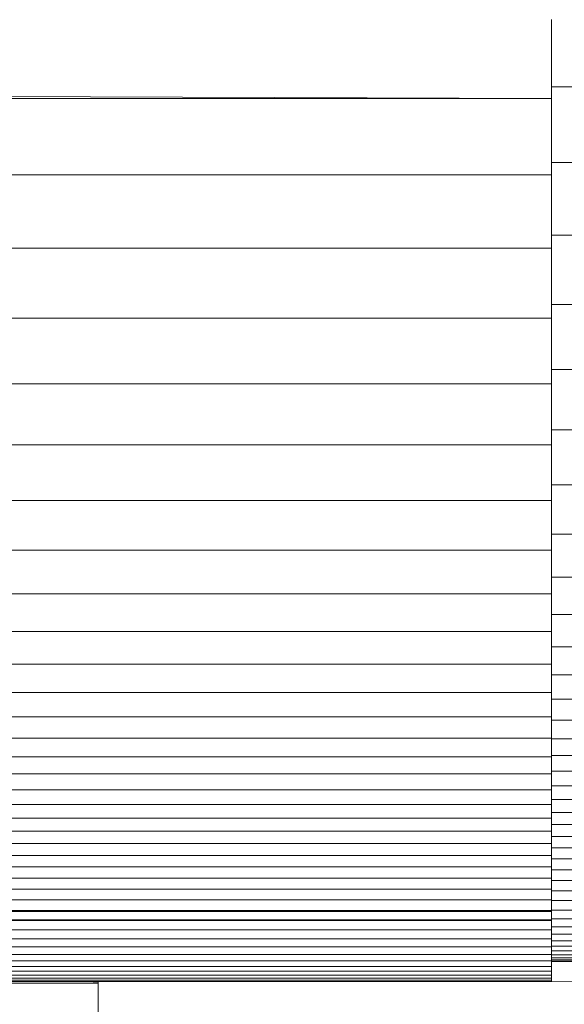
# Model space of a CAD drawing. Units: inches. Extents: x 5 to 1692, y -652 to 511.
# Drawn here: x 1551 to 1557, y -40 to -30 of the extents above; entities that cross this region are included whole.
import ezdxf

# ---------------------------------------------------------------- set-up
doc = ezdxf.new("R2010")
doc.units = ezdxf.units.IN
doc.header["$MEASUREMENT"] = 0

# ---------------------------------------------------------------- blocks, each defined once
blk = doc.blocks.new('A$C3A84190B')
at = {"color": 0, "linetype": 'Continuous', "lineweight": 0, "extrusion": (2.22045e-16, 1, 2.22045e-16)}
for p, q in [((-43.4747, 25.4095), (-43.4747, 24.6354)), ((-43.4747, 24.6354), (-43.4747, 25.4095)), ((-43.4747, 24.7486), (-42.9747, 24.7486)), ((-42.9747, 24.7486), (-43.4747, 24.7486)), ((-53.5857, 24.6724), (-43.4747, 24.6354)), ((-43.4747, 24.6354), (-53.5738, 24.6354)), ((-43.4747, 24.6354), (-43.4747, 23.8854)), ((-43.4747, 23.8854), (-43.4747, 24.6354)), ((-43.4747, 24.0062), (-42.9747, 24.0062)), ((-42.9747, 24.0062), (-43.4747, 24.0062)), ((-53.3321, 23.8854), (-43.4747, 23.8854)), ((-43.4747, 23.8854), (-53.3321, 23.8854)), ((-43.4747, 23.8854), (-43.4747, 23.1651)), ((-43.4747, 23.1651), (-43.4747, 23.8854)), ((-43.4747, 23.2931), (-42.9747, 23.2931)), ((-42.9747, 23.2931), (-43.4747, 23.2931)), ((-53.0989, 23.1651), (-43.4747, 23.1651)), ((-43.4747, 23.1651), (-53.0989, 23.1651)), ((-43.4747, 23.1651), (-43.4747, 22.48)), ((-43.4747, 22.48), (-43.4747, 23.1651)), ((-43.4747, 22.6148), (-42.9747, 22.6148)), ((-42.9747, 22.6148), (-43.4747, 22.6148)), ((-52.876, 22.48), (-43.4747, 22.48)), ((-43.4747, 22.48), (-52.876, 22.48)), ((-43.4747, 22.48), (-43.4747, 21.8358)), ((-43.4747, 21.8358), (-43.4747, 22.48)), ((-43.4747, 21.977), (-42.9747, 21.977)), ((-42.9747, 21.977), (-43.4747, 21.977)), ((-52.6654, 21.8358), (-43.4747, 21.8358)), ((-43.4747, 21.8358), (-52.6654, 21.8358)), ((-43.4747, 21.8358), (-43.4747, 21.2379)), ((-43.4747, 21.2379), (-43.4747, 21.8358)), ((-43.4747, 21.3852), (-42.9747, 21.3852)), ((-42.9747, 21.3852), (-43.4747, 21.3852)), ((-52.4693, 21.2379), (-43.4747, 21.2379)), ((-43.4747, 21.2379), (-52.4693, 21.2379)), ((-43.4747, 21.2379), (-43.4747, 20.692)), ((-43.4747, 20.692), (-43.4747, 21.2379)), ((-43.4747, 20.8447), (-42.9747, 20.8447)), ((-42.9747, 20.8447), (-43.4747, 20.8447)), ((-52.2895, 20.692), (-43.4747, 20.692)), ((-43.4747, 20.692), (-52.2895, 20.692)), ((-43.4747, 20.692), (-43.4747, 20.2036)), ((-43.4747, 20.2036), (-43.4747, 20.692)), ((-43.4747, 20.3612), (-42.9747, 20.3612)), ((-42.9747, 20.3612), (-43.4747, 20.3612)), ((-43.4747, 20.2036), (-52.1282, 20.2036)), ((-52.1282, 20.2036), (-43.4747, 20.2036)), ((-43.4747, 20.2036), (-43.4747, 19.7762)), ((-43.4747, 19.7762), (-43.4747, 20.2036)), ((-43.4747, 19.9381), (-42.9747, 19.9381)), ((-42.9747, 19.9381), (-43.4747, 19.9381)), ((-43.4747, 19.7762), (-51.9867, 19.7762)), ((-51.9867, 19.7762), (-43.4747, 19.7762)), ((-43.4747, 19.7762), (-43.4747, 19.4054)), ((-43.4747, 19.4054), (-43.4747, 19.7762)), ((-43.4747, 19.571), (-42.9747, 19.571)), ((-42.9747, 19.571), (-43.4747, 19.571)), ((-51.8637, 19.4054), (-43.4747, 19.4054)), ((-43.4747, 19.4054), (-51.8637, 19.4054)), ((-43.4747, 19.4054), (-43.4747, 19.0848)), ((-43.4747, 19.0848), (-43.4747, 19.4054)), ((-43.4747, 19.2536), (-42.9747, 19.2536)), ((-42.9747, 19.2536), (-43.4747, 19.2536)), ((-43.4747, 19.0848), (-51.7571, 19.0848)), ((-51.7571, 19.0848), (-43.4747, 19.0848)), ((-43.4747, 19.0848), (-43.4747, 18.8079)), ((-43.4747, 18.8079), (-43.4747, 19.0848)), ((-43.4747, 18.9795), (-42.9747, 18.9795)), ((-42.9747, 18.9795), (-43.4747, 18.9795)), ((-51.6649, 18.8079), (-43.4747, 18.8079)), ((-43.4747, 18.8079), (-51.6649, 18.8079)), ((-43.4747, 18.8079), (-43.4747, 18.5682)), ((-43.4747, 18.5682), (-43.4747, 18.8079)), ((-43.4747, 18.7421), (-42.9747, 18.7421)), ((-42.9747, 18.7421), (-43.4747, 18.7421)), ((-51.5849, 18.5682), (-43.4747, 18.5682)), ((-43.4747, 18.5682), (-51.5849, 18.5682)), ((-43.4747, 18.5682), (-43.4747, 18.3592)), ((-43.4747, 18.3592), (-43.4747, 18.5682)), ((-43.4747, 18.5353), (-42.9747, 18.5353)), ((-42.9747, 18.5353), (-43.4747, 18.5353)), ((-51.5152, 18.3592), (-43.4747, 18.3592)), ((-43.4747, 18.3592), (-51.5152, 18.3592)), ((-43.4747, 18.3592), (-43.4747, 18.1745)), ((-43.4747, 18.1745), (-43.4747, 18.3592)), ((-43.4747, 18.3524), (-42.9747, 18.3524)), ((-42.9747, 18.3524), (-43.4747, 18.3524)), ((-51.4535, 18.1745), (-43.4747, 18.1745)), ((-43.4747, 18.1745), (-51.4535, 18.1745)), ((-43.4747, 18.1872), (-42.9747, 18.1872)), ((-42.9747, 18.1872), (-43.4747, 18.1872)), ((-43.4747, 18.1745), (-43.4747, 18.0077)), ((-43.4747, 18.0077), (-43.4747, 18.1745)), ((-43.4747, 18.0077), (-51.3977, 18.0077)), ((-51.3977, 18.0077), (-43.4747, 18.0077)), ((-43.4747, 18.0342), (-42.9747, 18.0342)), ((-42.9747, 18.0342), (-43.4747, 18.0342)), ((-43.4747, 18.0077), (-43.4747, 17.8531)), ((-43.4747, 17.8531), (-43.4747, 18.0077)), ((-43.4747, 17.8911), (-42.9747, 17.8911)), ((-42.9747, 17.8911), (-43.4747, 17.8911)), ((-51.3459, 17.8531), (-43.4747, 17.8531)), ((-43.4747, 17.8531), (-51.3459, 17.8531)), ((-43.4747, 17.8531), (-43.4747, 17.7086)), ((-43.4747, 17.7086), (-43.4747, 17.8531)), ((-51.2975, 17.7086), (-43.4747, 17.7086)), ((-43.4747, 17.7086), (-51.2975, 17.7086)), ((-43.4747, 17.7569), (-42.9747, 17.7569)), ((-42.9747, 17.7569), (-43.4747, 17.7569)), ((-43.4747, 17.7086), (-43.4747, 17.5729)), ((-43.4747, 17.5729), (-43.4747, 17.7086)), ((-43.4747, 17.6302), (-42.9747, 17.6302)), ((-42.9747, 17.6302), (-43.4747, 17.6302)), ((-51.2521, 17.5729), (-43.4747, 17.5729)), ((-43.4747, 17.5729), (-51.2521, 17.5729)), ((-43.4747, 17.5729), (-43.4747, 17.445)), ((-43.4747, 17.445), (-43.4747, 17.5729)), ((-43.4747, 17.5098), (-42.9747, 17.5098)), ((-42.9747, 17.5098), (-43.4747, 17.5098)), ((-51.2092, 17.445), (-43.4747, 17.445)), ((-43.4747, 17.445), (-51.2092, 17.445)), ((-43.4747, 17.445), (-43.4747, 17.3234)), ((-43.4747, 17.3234), (-43.4747, 17.445)), ((-43.4747, 17.3945), (-42.9747, 17.3945)), ((-42.9747, 17.3945), (-43.4747, 17.3945)), ((-43.4747, 17.3234), (-51.1684, 17.3234)), ((-51.1684, 17.3234), (-43.4747, 17.3234)), ((-43.4747, 17.3234), (-43.4747, 17.2069)), ((-43.4747, 17.2069), (-43.4747, 17.3234)), ((-51.1294, 17.2069), (-43.4747, 17.2069)), ((-43.4747, 17.2069), (-51.1294, 17.2069)), ((-43.4747, 17.2831), (-42.9747, 17.2831)), ((-42.9747, 17.2831), (-43.4747, 17.2831)), ((-43.4747, 17.2069), (-43.4747, 17.0944)), ((-43.4747, 17.0944), (-43.4747, 17.2069)), ((-43.4747, 17.1744), (-42.9747, 17.1744)), ((-42.9747, 17.1744), (-43.4747, 17.1744)), ((-51.0916, 17.0944), (-43.4747, 17.0944)), ((-43.4747, 17.0944), (-51.0916, 17.0944)), ((-43.4747, 17.0944), (-43.4747, 16.9846)), ((-43.4747, 16.9846), (-43.4747, 17.0944)), ((-42.9747, 17.0674), (-43.4747, 17.0674)), ((-43.4747, 17.0674), (-42.9747, 17.0674)), ((-51.0547, 16.9846), (-43.4747, 16.9846)), ((-43.4747, 16.9846), (-51.0547, 16.9846)), ((-43.4747, 16.9846), (-43.4747, 16.8765)), ((-43.4747, 16.8765), (-43.4747, 16.9846)), ((-43.4747, 16.9627), (-42.9747, 16.9627)), ((-42.9747, 16.9627), (-43.4747, 16.9627)), ((-51.0184, 16.8765), (-43.4747, 16.8765)), ((-43.4747, 16.8765), (-51.0184, 16.8765)), ((-43.4747, 16.8765), (-43.4747, 16.7708)), ((-43.4747, 16.7708), (-43.4747, 16.8765)), ((-43.4747, 16.8613), (-42.9747, 16.8613)), ((-42.9747, 16.8613), (-43.4747, 16.8613)), ((-43.4747, 16.7708), (-50.9829, 16.7708)), ((-50.9829, 16.7708), (-43.4747, 16.7708)), ((-43.4747, 16.7708), (-43.4747, 16.6684)), ((-43.4747, 16.6684), (-43.4747, 16.7708)), ((-42.9747, 16.764), (-43.4747, 16.764)), ((-43.4747, 16.764), (-42.9747, 16.764)), ((-50.9484, 16.6684), (-43.4747, 16.6684)), ((-43.4747, 16.659), (-50.9453, 16.659)), ((-50.9453, 16.659), (-43.4747, 16.659)), ((-43.4747, 16.6718), (-42.9747, 16.6718)), ((-42.9747, 16.6718), (-43.4747, 16.6718)), ((-43.4747, 16.6684), (-43.4747, 16.5701)), ((-43.4747, 16.5701), (-51.1359, 16.5701)), ((-43.4747, 16.5749), (-50.917, 16.5749)), ((-50.917, 16.5749), (-43.4747, 16.5749)), ((-43.4747, 16.5854), (-42.9747, 16.5854)), ((-42.9747, 16.5854), (-43.4747, 16.5854)), ((-43.4747, 16.5701), (-43.4747, 16.4769)), ((-43.4747, 16.4769), (-43.4747, 16.5701)), ((-51.1045, 16.4769), (-43.4747, 16.4769)), ((-43.4747, 16.4769), (-51.1045, 16.4769)), ((-42.9747, 16.506), (-43.4747, 16.506)), ((-43.4747, 16.506), (-42.9747, 16.506)), ((-43.4747, 16.4769), (-43.4747, 16.3897)), ((-43.4747, 16.3897), (-43.4747, 16.4769)), ((-42.9747, 16.4343), (-43.4747, 16.4343)), ((-43.4747, 16.4343), (-42.9747, 16.4343)), ((-51.0752, 16.3897), (-43.4747, 16.3897)), ((-43.4747, 16.3897), (-51.0752, 16.3897)), ((-43.4747, 16.3897), (-43.4747, 16.3094)), ((-43.4747, 16.3094), (-43.4747, 16.3897)), ((-42.9747, 16.3711), (-43.4747, 16.3711)), ((-43.4747, 16.3711), (-42.9747, 16.3711)), ((-51.0482, 16.3094), (-43.4747, 16.3094)), ((-43.4747, 16.3094), (-51.0482, 16.3094)), ((-51.0238, 16.237), (-43.4747, 16.237)), ((-43.4747, 16.237), (-51.0238, 16.237)), ((-43.4747, 16.3165), (-42.9747, 16.3165)), ((-42.9747, 16.3165), (-43.4747, 16.3165)), ((-43.4747, 16.3094), (-43.4747, 16.237)), ((-43.4747, 16.237), (-43.4747, 16.3094)), ((-42.9747, 16.2704), (-43.4747, 16.2704)), ((-43.4747, 16.2704), (-42.9747, 16.2704)), ((-43.4747, 16.237), (-43.4747, 16.1731)), ((-43.4747, 16.1731), (-43.4747, 16.237)), ((-43.4747, 16.2328), (-42.9747, 16.2328)), ((-42.9747, 16.2328), (-43.4747, 16.2328)), ((-51.0023, 16.1731), (-43.4747, 16.1731)), ((-43.4747, 16.1731), (-51.0023, 16.1731)), ((-43.4747, 16.2037), (-42.9747, 16.2037)), ((-42.9747, 16.2037), (-43.4747, 16.2037)), ((-43.4747, 16.183), (-42.9747, 16.183)), ((-42.9747, 16.183), (-43.4747, 16.183)), ((-43.4747, 16.1731), (-43.4747, 16.118)), ((-43.4747, 16.118), (-43.4747, 16.1731)), ((-43.4747, 16.1706), (-42.9747, 16.1706)), ((-42.9747, 16.1665), (-43.4747, 16.1665)), ((-50.7655, 16.1245), (-43.4747, 16.118)), ((-43.4747, 16.118), (-50.7633, 16.118)), ((-50.7476, 16.0715), (-43.4747, 16.0715)), ((-43.4747, 16.0715), (-50.7476, 16.0715)), ((-47.9757, 16.122), (-47.9757, 16.118)), ((-43.4747, 16.118), (-43.4747, 16.0715)), ((-43.4747, 16.0715), (-43.4747, 16.118)), ((-43.4747, 16.0715), (-43.4747, 16.0335)), ((-43.4747, 16.0335), (-43.4747, 16.0715)), ((-50.9286, 15.954), (-47.9257, 15.954)), ((-43.4747, 15.9707), (-50.8269, 15.9707)), ((-43.4747, 15.9707), (-50.8269, 15.9707)), ((-43.4747, 15.9832), (-50.7896, 15.9832)), ((-43.4747, 15.9832), (-50.7896, 15.9832)), ((-43.4747, 16.0335), (-50.7349, 16.0335)), ((-50.7349, 16.0335), (-43.4747, 16.0335)), ((-43.4747, 16.0041), (-50.7274, 16.0041)), ((-50.7263, 16.0045), (-43.4747, 16.0041)), ((-47.9757, 16.0044), (-47.9757, 16.0041)), ((-47.9757, 15.9665), (-43.4747, 15.9698)), ((-43.4747, 15.9698), (-47.9757, 15.9665)), ((-47.9257, 15.9665), (-47.9757, 15.9665)), ((-47.9757, 15.9665), (-47.9257, 15.9665)), ((-47.9257, 15.9665), (-43.2257, 15.9698)), ((-47.9257, 15.9665), (-43.2257, 15.9698)), ((-47.9257, 15.9665), (-47.9257, 12.2165)), ((-47.9257, 12.2165), (-47.9257, 15.9665)), ((-43.4747, 16.0335), (-43.4747, 16.0041)), ((-43.4747, 16.0041), (-43.4747, 16.0335)), ((-43.4747, 16.0041), (-43.4747, 15.9832)), ((-43.4747, 15.9832), (-43.4747, 16.0041)), ((-43.4747, 15.9832), (-43.4747, 15.9707)), ((-43.4747, 15.9707), (-43.4747, 15.9832)), ((-43.4747, 15.9698), (-43.4747, 15.9707)), ((-43.4747, 15.9707), (-43.4747, 15.9698)), ((-43.4747, 15.9698), (-43.4747, 15.9696)), ((-43.4747, 15.9698), (-43.4747, 15.9696))]:
    blk.add_line(p, q, dxfattribs=at)

msp = doc.modelspace()

# ---------------------------------------------------------------- block references
msp.add_blockref('A$C3A84190B', (1600.0022, -55.7606, 6.1986))

doc.saveas('drawing.dxf')
